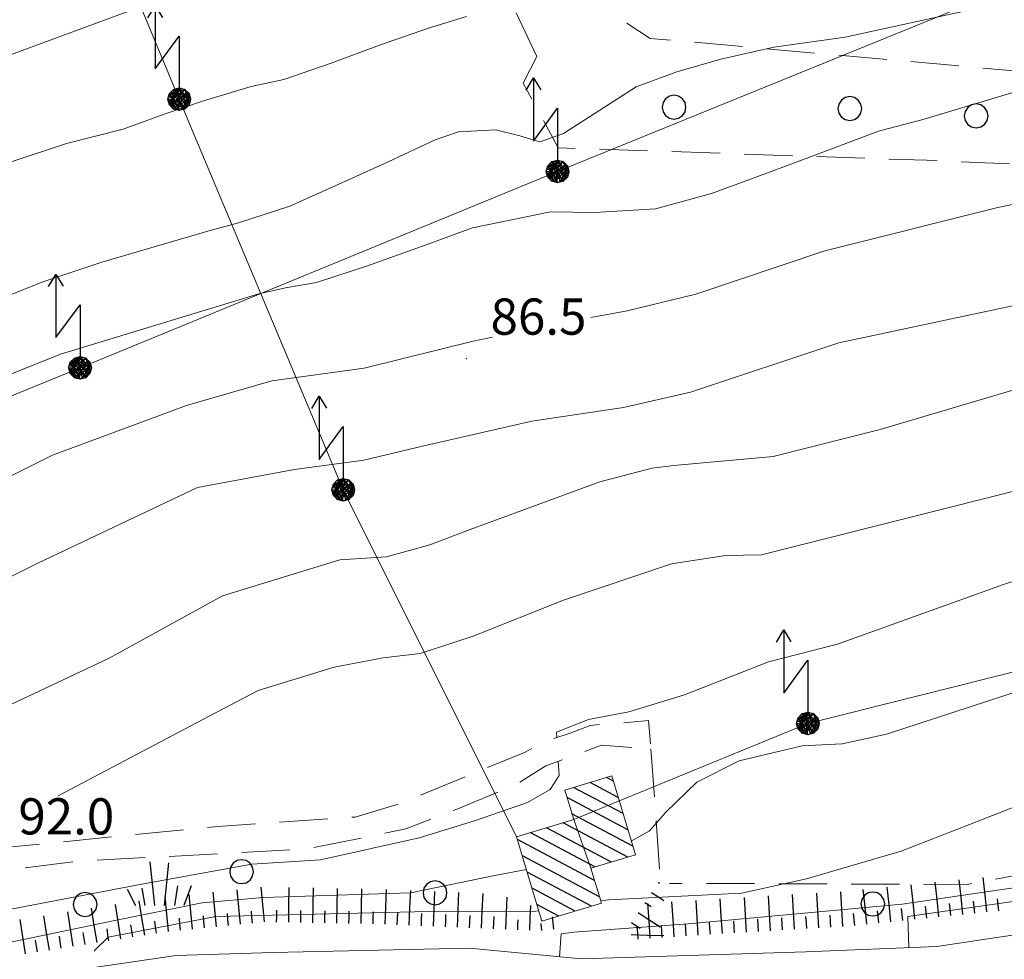
# Model space of a CAD drawing. Extents: x 2426054 to 2427834, y 4754631 to 4755848.
# Drawn here: x 2426664 to 2426746, y 4755216 to 4755294 of the extents above; entities that cross this region are included whole.
import ezdxf

# ---------------------------------------------------------------- set-up
doc = ezdxf.new("R2010")
doc.units = 0
doc.header["$LTSCALE"] = 2
doc.header["$MEASUREMENT"] = 0
for name, pattern in [('LA02', [3, 2, -1]), ('LIMCOLT', [3, 2, -1]), ('STRCAMP', [3, 2, -1])]:
    doc.linetypes.add(name, pattern=pattern)
for name, color, linetype in [('010101', 3, 'Continuous'), ('010102', 1, 'Continuous'), ('010216', 1, 'LA02'), ('010307', 1, 'Continuous'), ('030101', 1, 'Continuous'), ('030301', 1, 'LIMCOLT'), ('030302', 1, 'LIMCOLT'), ('030404', 1, 'Continuous'), ('050104', 5, 'Continuous'), ('050202', 1, 'STRCAMP'), ('060101', 5, 'Continuous'), ('060118', 5, 'Continuous'), ('060705', 1, 'Continuous'), ('060715', 1, 'Continuous'), ('080203', 3, 'Continuous'), ('CAMPITURA_060101', 1, 'Continuous'), ('V0252', 6, 'Continuous')]:
    doc.layers.add(name, color=color, linetype=linetype)
doc.styles.add('Style07', font='Arial', dxfattribs={"height": 0.2})

# ---------------------------------------------------------------- blocks, each defined once
blk = doc.blocks.new('CERCHIO')
for p, q in [((-0.189, 0.457), (-0.35, 0.35)), ((0, 0.495), (-0.189, 0.457)), ((0.189, 0.457), (0, 0.495)), ((0.35, 0.35), (0.189, 0.457)), ((-0.457, 0.189), (-0.495, 0)), ((-0.495, 0), (-0.457, -0.189)), ((-0.35, 0.35), (-0.457, 0.189)), ((0.457, 0.189), (0.35, 0.35)), ((0.495, 0), (0.457, 0.189)), ((0.457, -0.189), (0.495, 0)), ((-0.457, -0.189), (-0.35, -0.35)), ((-0.35, -0.35), (-0.189, -0.457)), ((0.189, -0.457), (0.35, -0.35)), ((0.35, -0.35), (0.457, -0.189)), ((-0.189, -0.457), (0, -0.495)), ((0, -0.495), (0.189, -0.457))]:
    blk.add_line(p, q)
blk = doc.blocks.new('S25')
for p, q in [((-0.415, 1.786), (-0.223, -0.028)), ((0.362, 1.744), (0.189, -0.028)), ((-1.353, 0.661), (-1, -0.028)), ((-0.74, 0.7), (-0.614, -0.028)), ((0.73, 0.798), (0.609, -0.028)), ((1.299, 0.788), (0.993, -0.028))]:
    blk.add_line(p, q)
blk = doc.blocks.new('SCART_L')
for p, q in [((0, 0), (0.8, 0)), ((0.8, 0), (1.6, 0))]:
    blk.add_line(p, q)
blk = doc.blocks.new('SCART_C')
for p, q in [((0, 0), (0.5, 0)), ((0.5, 0), (1, 0))]:
    blk.add_line(p, q)
blk = doc.blocks.new('CAMP_08046E9B')
at = {"layer": 'CAMPITURA_060101', "linetype": 'Continuous'}
for p, q in [((2426713.479, 4755231.263), (2426712.917, 4755231.561)), ((2426714.283, 4755228.574), (2426710.186, 4755230.744)), ((2426713.881, 4755229.919), (2426711.551, 4755231.152)), ((2426714.685, 4755227.23), (2426709.644, 4755229.899)), ((2426715.087, 4755225.886), (2426710.047, 4755228.554)), ((2426713.323, 4755224.557), (2426707.949, 4755227.402)), ((2426714.689, 4755224.965), (2426709.315, 4755227.81)), ((2426711.93, 4755223.031), (2426705.536, 4755226.417)), ((2426711.957, 4755224.148), (2426706.583, 4755226.994)), ((2426712.332, 4755221.687), (2426705.938, 4755225.072)), ((2426711.681, 4755220.9), (2426706.34, 4755223.728)), ((2426710.315, 4755220.491), (2426706.742, 4755222.384)), ((2426708.95, 4755220.083), (2426707.144, 4755221.039)), ((2426707.584, 4755219.675), (2426707.546, 4755219.695))]:
    blk.add_line(p, q, dxfattribs=at)
blk = doc.blocks.new('S18')
for p, q in [((3.372, 1.3), (3.872, 1)), ((3.872, 1), (1.254, 1)), ((1.254, 1), (2.618, 0)), ((3.872, 1), (3.382, 0.7)), ((0, 0.47), (-0.436, 0.128)), ((-0.408, 0.235), (0, 0.47)), ((-0.235, 0.408), (0, 0.47)), ((0.408, -0.235), (-0.14, 0.433)), ((-0.14, 0.433), (0.444, -0.097)), ((-0.063, 0.06), (0, 0.47)), ((0, 0.47), (0.235, 0.408)), ((0, 0.47), (0.095, 0.445)), ((0.095, 0.445), (0.075, 0.315)), ((0.444, -0.097), (0.14, 0.433)), ((0.14, 0.433), (0.445, 0.094)), ((0.235, 0.408), (-0.47, 0)), ((-0.47, 0), (0.307, 0.336)), ((-0.47, 0), (-0.408, 0.235)), ((-0.47, 0), (-0.063, 0.06)), ((-0.408, -0.235), (-0.47, 0)), ((-0.445, -0.094), (-0.47, 0)), ((0.445, 0.094), (-0.445, -0.094)), ((-0.436, 0.128), (0.235, 0.408)), ((0.144, -0.432), (-0.436, 0.128)), ((-0.436, 0.128), (0.275, -0.312)), ((-0.408, 0.235), (-0.235, 0.408)), ((0.307, 0.336), (-0.408, -0.235)), ((-0.408, -0.235), (0.408, 0.235)), ((0.235, -0.408), (-0.408, 0.235)), ((0.275, -0.312), (-0.31, 0.332)), ((-0.31, 0.332), (0.408, -0.235)), ((0.408, 0.235), (-0.308, -0.335)), ((-0.308, -0.335), (0.47, 0)), ((0.47, 0), (-0.235, 0.408)), ((-0.235, 0.408), (0.275, -0.312)), ((0.47, 0), (-0.143, -0.432)), ((0.075, 0.315), (0.47, 0)), ((0.235, 0.408), (0.408, 0.235)), ((0.408, 0.235), (0.47, 0)), ((0.47, 0), (0.408, -0.235)), ((2.618, 0), (0.47, 0)), ((-0.445, -0.094), (0.144, -0.432)), ((-0.096, -0.445), (-0.445, -0.094)), ((-0.235, -0.408), (-0.408, -0.235)), ((0, -0.47), (-0.408, -0.235)), ((-0.408, -0.235), (0.144, -0.432)), ((0, -0.47), (-0.235, -0.408)), ((-0.143, -0.432), (0.408, -0.235)), ((0.408, -0.235), (0, -0.47)), ((0.235, -0.408), (0, -0.47)), ((0.408, -0.235), (0.235, -0.408)), ((0.275, -0.312), (0.235, -0.408)), ((0.144, -0.432), (-0.096, -0.445))]:
    blk.add_line(p, q)

msp = doc.modelspace()

# ---------------------------------------------------------------- linework, layer by layer
at = {"layer": '010101', "linetype": 'Continuous', "lineweight": 0, "flags": 128}
for points in [[(2426641.849, 4755230.882), (2426643.071, 4755231.026), (2426653.074, 4755233.635), (2426660.157, 4755236.032), (2426671.697, 4755241.449), (2426681.075, 4755246.626), (2426690.8, 4755249.606), (2426694.662, 4755249.847), (2426698.281, 4755250.84), (2426701.623, 4755252.113), (2426712.36, 4755256.07), (2426716.691, 4755257.202), (2426718.5, 4755257.42), (2426726.722, 4755258.153), (2426735.589, 4755260.391), (2426751.904, 4755265.236), (2426760.185, 4755267.004), (2426778.152, 4755272.664), (2426786.681, 4755274.882), (2426797.363, 4755278.636), (2426802.914, 4755281.925), (2426809.582, 4755285.857), (2426816.201, 4755289.96), (2426831.892, 4755298.225)], [(2426618.848, 4755271.686), (2426619.064, 4755271.68), (2426622.233, 4755272.077), (2426625.665, 4755273.239), (2426634.635, 4755275.353), (2426637.387, 4755275.87), (2426640.14, 4755276.387), (2426644.107, 4755277.1), (2426647.82, 4755277.995), (2426651.279, 4755279.073), (2426654.577, 4755280.089), (2426663.408, 4755282.528), (2426668.145, 4755284.11), (2426672.845, 4755285.3), (2426676.236, 4755286.541), (2426679.499, 4755287.637), (2426683.462, 4755288.821), (2426686.177, 4755289.418), (2426690.077, 4755290.765), (2426694.105, 4755292.257), (2426698.163, 4755293.667), (2426701.293, 4755294.616)], [(2426709.012, 4755216.703), (2426709.15, 4755218.598), (2426710.215, 4755218.76), (2426719.677, 4755219.445), (2426737.416, 4755221.07), (2426744.18, 4755222.07), (2426749.711, 4755222.853), (2426763.713, 4755225.737), (2426769.374, 4755227.295), (2426775.794, 4755228.823), (2426786.964, 4755234.184), (2426797.083, 4755238.195), (2426802.899, 4755239.896), (2426806.745, 4755241.325), (2426808.753, 4755242.067), (2426811.378, 4755242.642), (2426820.085, 4755245.278), (2426825.179, 4755247.107)]]:
    msp.add_lwpolyline(points, dxfattribs=at)
at = {"layer": '010102', "linetype": 'Continuous', "lineweight": 0, "flags": 128}
for points in [[(2426606.962, 4755283.263), (2426608.59, 4755282.965), (2426612.523, 4755282.336), (2426617.58, 4755282.15), (2426622.45, 4755282.457), (2426628.412, 4755283.29), (2426639.755, 4755285.01), (2426654.302, 4755287.992), (2426664.469, 4755291.803), (2426671.746, 4755294.477), (2426681.262, 4755298.033), (2426698.12, 4755302.589), (2426701.877, 4755301.898), (2426708.292, 4755302.441), (2426718.288, 4755304.678), (2426738.101, 4755312.477), (2426751.573, 4755317.592), (2426764.16, 4755320.663), (2426771.594, 4755324.25), (2426779.446, 4755329.13), (2426791.541, 4755337.28), (2426801.838, 4755343.873), (2426812.056, 4755349.21), (2426818.67, 4755352.001)], [(2426711.602, 4755269.688), (2426714.63, 4755270.229), (2426720.315, 4755271.628), (2426731.019, 4755275.197), (2426745.357, 4755278.794), (2426763.29, 4755282.499), (2426776.054, 4755285.853), (2426792.739, 4755291.32), (2426803.516, 4755297.919), (2426815.529, 4755306.971), (2426829.577, 4755315.419), (2426840.73, 4755320.945), (2426852.976, 4755326.434), (2426860.7, 4755329.015), (2426866.909, 4755331.279), (2426873.399, 4755333.747), (2426876.094, 4755335.445), (2426878.799, 4755336.817), (2426881.893, 4755339.515), (2426883.972, 4755341.867), (2426885.646, 4755343.368), (2426886.039, 4755343.606)], [(2426623.814, 4755236.638), (2426625.885, 4755236.315), (2426629.669, 4755236.493), (2426635.171, 4755236.974), (2426640.269, 4755238.517), (2426651.581, 4755242.514), (2426656.298, 4755244.565), (2426665.831, 4755249.362), (2426679.017, 4755255.6), (2426687.049, 4755257.083), (2426692.791, 4755257.849), (2426697.647, 4755259.016), (2426706.722, 4755261.1), (2426714.329, 4755262.229), (2426719.877, 4755263.483), (2426732.183, 4755267.595), (2426750.072, 4755271.383), (2426769.812, 4755276), (2426782.216, 4755280.715), (2426790.944, 4755284.072), (2426799.202, 4755288.646), (2426810.113, 4755294.83), (2426829.098, 4755305.043)], [(2426662.423, 4755271.141), (2426666.26, 4755272.654), (2426670.99, 4755274.235), (2426675.62, 4755275.589), (2426680.249, 4755276.942), (2426682.419, 4755277.515), (2426686.665, 4755278.905), (2426691.522, 4755281.102), (2426694.812, 4755282.587), (2426698.709, 4755284.405), (2426700.655, 4755285.078), (2426703.71, 4755285.247), (2426705.74, 4755284.729), (2426707.39, 4755284.25), (2426709.335, 4755284.922), (2426715.376, 4755288.809), (2426718.755, 4755290.047), (2426722.386, 4755291.102), (2426726.778, 4755292.081), (2426732.692, 4755292.907), (2426743.346, 4755295.226)], [(2426655.377, 4755261.728), (2426667.642, 4755266.658), (2426684.095, 4755271.64), (2426686.293, 4755272.131), (2426688.871, 4755272.583), (2426693.109, 4755273.972), (2426697.953, 4755275.695), (2426701.808, 4755277.121), (2426708.266, 4755278.446), (2426711.948, 4755278.394), (2426716.965, 4755278.681), (2426721.608, 4755279.949), (2426725.141, 4755281.249), (2426729.15, 4755282.736), (2426735.543, 4755285.165), (2426739.038, 4755286.074), (2426748.727, 4755288.958), (2426758.063, 4755291.796), (2426768.567, 4755294.909)], [(2426667.448, 4755230.043), (2426678.922, 4755236.087), (2426684.042, 4755238.766), (2426690.336, 4755240.72), (2426694.395, 4755241.487), (2426697.466, 4755241.839), (2426701.873, 4755243.272), (2426709.341, 4755246.254), (2426718.307, 4755249.262), (2426722.767, 4755249.974), (2426725.754, 4755250.022), (2426747.115, 4755255.396), (2426758.451, 4755258.711), (2426783.077, 4755265.791), (2426799.244, 4755270.582), (2426809.746, 4755276.032), (2426817.675, 4755281.296)], [(2426708.789, 4755234.887), (2426708.76, 4755235.331), (2426711.416, 4755236.378), (2426714.769, 4755237.006), (2426719.37, 4755238.408), (2426726.353, 4755241.137), (2426732.056, 4755242.621), (2426745.833, 4755247.556), (2426754.833, 4755250.479), (2426775.526, 4755256.185), (2426787.007, 4755259.637), (2426798.73, 4755263.536), (2426801.805, 4755265.089), (2426808.433, 4755267.889), (2426820.433, 4755273.913)], [(2426611.914, 4755244.57), (2426615.737, 4755243.427), (2426620.193, 4755243.302), (2426625.345, 4755242.794), (2426630.062, 4755243.432), (2426632.711, 4755244.195), (2426637.946, 4755245.884), (2426642.86, 4755247.447), (2426653.584, 4755251.585), (2426666.993, 4755258.286), (2426678.083, 4755262.38), (2426685.18, 4755264.428), (2426692.836, 4755265.477), (2426701.864, 4755267.725), (2426703.452, 4755268.059)], [(2426714.967, 4755226.287), (2426716.463, 4755227.135), (2426717.83, 4755228.682), (2426720.389, 4755231.167), (2426723.923, 4755232.957), (2426729.134, 4755234.189), (2426732.451, 4755234.345), (2426736.114, 4755235.166), (2426743.059, 4755237.419), (2426747.295, 4755238.794), (2426752.326, 4755240.61), (2426756.225, 4755241.876), (2426764.117, 4755244.712), (2426767.341, 4755245.759), (2426770.565, 4755246.805), (2426787.737, 4755251.732), (2426794.116, 4755254.078), (2426802.055, 4755256.838), (2426812.981, 4755260.845), (2426817.811, 4755262.781)], [(2426712.438, 4755221.334), (2426713.076, 4755221.434), (2426724.095, 4755221.978), (2426729.493, 4755223.177), (2426737.348, 4755225.448), (2426744.147, 4755228.11), (2426757.584, 4755233.384), (2426767.253, 4755237.622), (2426775.707, 4755241.006), (2426786.22, 4755244.415), (2426796.795, 4755247.66), (2426811.929, 4755251.922), (2426820.509, 4755254.427), (2426823.7, 4755255.39)], [(2426737.969, 4755217.46), (2426737.891, 4755220.042), (2426750.531, 4755221.848), (2426757.493, 4755223.37), (2426774.977, 4755225.825), (2426783.151, 4755227.097), (2426796.077, 4755226.973), (2426798.187, 4755227.38), (2426800.191, 4755228.12), (2426802.176, 4755229.496), (2426806.005, 4755232.11), (2426809.765, 4755233.784), (2426821.595, 4755237.704), (2426826.26, 4755239.489), (2426828.214, 4755240.396), (2426828.648, 4755240.655)], [(2426617.235, 4755208.944), (2426617.052, 4755210.319), (2426619.408, 4755211.085), (2426623.003, 4755212.62), (2426640.346, 4755217.705), (2426649.457, 4755218.919), (2426662.219, 4755220.399), (2426674.525, 4755222.74), (2426683.52, 4755224.373), (2426689.192, 4755224.742), (2426697.384, 4755226.573), (2426701.979, 4755227.973), (2426706.352, 4755229.485), (2426708.249, 4755230.56), (2426708.994, 4755231.723), (2426708.917, 4755232.912)], [(2426631.611, 4755211.835), (2426631.492, 4755212.68), (2426631.915, 4755213.093), (2426637.298, 4755214.842), (2426649.855, 4755215.709), (2426656.323, 4755216.433), (2426672.03, 4755219.697), (2426679.383, 4755221.166), (2426684.458, 4755221.619), (2426696.651, 4755221.994), (2426703.651, 4755223.438), (2426706.278, 4755223.933)], [(2426670.475, 4755217.165), (2426670.47, 4755217.241), (2426671.601, 4755218.342), (2426680.539, 4755220.051), (2426696.993, 4755220.438), (2426707.043, 4755220.487), (2426707.297, 4755220.527)]]:
    msp.add_lwpolyline(points, dxfattribs=at)
at = {"layer": '010216', "linetype": 'LA02', "lineweight": 0, "flags": 128}
msp.add_lwpolyline([(2426827.331, 4755240.372), (2426828.87, 4755233.12), (2426827.502, 4755230.252), (2426825.74, 4755228.906), (2426823.594, 4755228.029), (2426805.992, 4755227.249), (2426787.732, 4755228.402), (2426760.771, 4755226.103), (2426742.841, 4755222.701), (2426718.123, 4755222.793)], dxfattribs=at)
at = {"layer": '030301', "linetype": 'LIMCOLT', "lineweight": 0, "flags": 128}
for points in [[(2426707.144, 4755291.312), (2426698.344, 4755309.66), (2426688.4, 4755334.269)], [(2426707.144, 4755291.312), (2426706.002, 4755289.105), (2426708.91, 4755283.747), (2426739.476, 4755282.708), (2426772.338, 4755281.346), (2426787.236, 4755279.091), (2426802.042, 4755278.251), (2426810.534, 4755278.751), (2426816.788, 4755280.586), (2426821.117, 4755279.448), (2426822.601, 4755276.301), (2426818.939, 4755266.624), (2426817.761, 4755259.202), (2426823.545, 4755252.576)], [(2426716.599, 4755233.948), (2426717.359, 4755223.13)]]:
    msp.add_lwpolyline(points, dxfattribs=at)
at = {"layer": '030302', "linetype": 'LIMCOLT', "lineweight": 0, "flags": 128}
msp.add_lwpolyline([(2426883.396, 4755348.852), (2426835.531, 4755353.742), (2426787.97, 4755357.511), (2426734.31, 4755362.056), (2426723.277, 4755364.336), (2426696.221, 4755331.909), (2426710.634, 4755296.621), (2426716.539, 4755292.814), (2426769.223, 4755288.117), (2426818.075, 4755283.941), (2426864.224, 4755279.245), (2426866.884, 4755305.807), (2426807.68, 4755312.056), (2426811.447, 4755336.36), (2426887.698, 4755330.937)], close=True, dxfattribs=at)
at = {"layer": '050104', "linetype": 'Continuous', "lineweight": 0, "flags": 128}
msp.add_lwpolyline([(2426657.184, 4755213.415), (2426667.778, 4755215.425), (2426677.242, 4755216.807), (2426685.245, 4755217.059), (2426701.521, 4755217.431), (2426710.827, 4755216.527), (2426729.433, 4755217.111), (2426740.293, 4755217.555), (2426750.975, 4755219.15), (2426765.769, 4755221.785), (2426777.894, 4755223.65), (2426785.804, 4755224.15), (2426806.752, 4755223.701), (2426815.168, 4755224.365), (2426825.264, 4755226.622), (2426830.959, 4755228.645)], dxfattribs=at)
at = {"layer": '050202', "linetype": 'STRCAMP', "lineweight": 0, "flags": 128}
msp.add_lwpolyline([(2426626.705, 4755226.645), (2426625.184, 4755223.342), (2426626.968, 4755220.927), (2426628.117, 4755220.84), (2426635.896, 4755222.564), (2426638.821, 4755223.331), (2426648.796, 4755224.351), (2426680.707, 4755227.509), (2426692.064, 4755228.283), (2426695.981, 4755229.463), (2426706.105, 4755233.646), (2426708.029, 4755234.639), (2426709.891, 4755235.244), (2426711.557, 4755235.878), (2426716.405, 4755236.279), (2426716.599, 4755233.948), (2426712.501, 4755234.238), (2426707.888, 4755232.531), (2426705.433, 4755230.984), (2426700.585, 4755228.975), (2426696.267, 4755227.297), (2426688.021, 4755225.632), (2426669.055, 4755224.628), (2426662.029, 4755223.759), (2426637.427, 4755220.92), (2426626.181, 4755218.185), (2426619.489, 4755216.541)], dxfattribs=at)
at = {"layer": '060101', "linetype": 'Continuous', "lineweight": 0, "flags": 128}
msp.add_lwpolyline([(2426712.495, 4755221.143), (2426707.555, 4755219.666), (2426705.463, 4755226.659), (2426710.191, 4755228.072), (2426709.457, 4755230.526), (2426713.351, 4755231.69), (2426715.307, 4755225.15), (2426711.626, 4755224.049)], close=True, dxfattribs=at)
at = {"layer": '060118', "linetype": 'Continuous', "lineweight": 0, "flags": 128}
msp.add_lwpolyline([(2426710.191, 4755228.072), (2426711.626, 4755224.049)], dxfattribs=at)
at = {"layer": '060705', "linetype": 'Continuous', "lineweight": 0, "flags": 128}
for points in [[(2426614.264, 4755453.644), (2426620.972, 4755437.51), (2426638.364, 4755381.47), (2426650.46, 4755352.755), (2426677.498, 4755287.771), (2426691.092, 4755255.409), (2426705.463, 4755226.659)], [(2426838.929, 4755334.42), (2426798.885, 4755318.243), (2426763.069, 4755303.856), (2426708.862, 4755281.792), (2426669.269, 4755265.511), (2426631.343, 4755250.012), (2426589.002, 4755233.018), (2426527.377, 4755190.46), (2426490.552, 4755178.11), (2426473.726, 4755153.579), (2426438.921, 4755078.324), (2426410.141, 4755015.212), (2426334.081, 4754974.594), (2426240.01, 4754924.159), (2426168.16, 4754886.121), (2426110.912, 4754855.256)], [(2426710.191, 4755228.072), (2426729.604, 4755236.045), (2426764.757, 4755244.848), (2426790.705, 4755251.359), (2426827.722, 4755259.899), (2426844.649, 4755255.723)]]:
    msp.add_lwpolyline(points, dxfattribs=at)
at = {"layer": '080203', "linetype": 'Continuous', "lineweight": 0}
msp.add_point((2426701.299, 4755266.259), dxfattribs=at)

# ---------------------------------------------------------------- block references
at = {"layer": '010307', "lineweight": 0}
for name, p, xscale, yscale, zscale, rotation in [('SCART_L', (2426744.439, 4755220.421), 1.799999999393015, 1.799999999393015, 1.799999999393015, 95.8313906492014), ('SCART_L', (2426684.567, 4755219.598), 1.799999999673793, 1.799999999673793, 1.799999999673793, 95.70100115028272), ('SCART_L', (2426686.567, 4755219.566), 1.799999999696553, 1.799999999696553, 1.799999999696553, 88.97382059165116), ('SCART_L', (2426688.567, 4755219.53), 1.799999999696553, 1.799999999696553, 1.799999999696553, 88.97382059165116), ('SCART_L', (2426690.566, 4755219.495), 1.799999999696553, 1.799999999696553, 1.799999999696553, 88.97382059165116), ('SCART_L', (2426692.566, 4755219.459), 1.799999999696553, 1.799999999696553, 1.799999999696553, 88.97382059165116), ('SCART_C', (2426717.195, 4755222.881), 0.1338605481680108, 0.1338605481680108, 0.1338605481680108, 326.680554901907), ('SCART_L', (2426736.481, 4755219.608), 1.799999999393015, 1.799999999393015, 1.799999999393015, 95.8313906492014), ('SCART_L', (2426738.47, 4755219.812), 1.799999999393015, 1.799999999393015, 1.799999999393015, 95.8313906492014), ('SCART_L', (2426740.46, 4755220.015), 1.799999999393015, 1.799999999393015, 1.799999999393015, 95.8313906492014), ('SCART_L', (2426742.45, 4755220.218), 1.799999999393015, 1.799999999393015, 1.799999999393015, 95.8313906492014), ('SCART_L', (2426676.607, 4755218.803), 1.799999999673793, 1.799999999673793, 1.799999999673793, 95.70100115028272), ('SCART_L', (2426678.597, 4755219.001), 1.799999999673793, 1.799999999673793, 1.799999999673793, 95.70100115028272), ('SCART_L', (2426680.587, 4755219.2), 1.799999999673793, 1.799999999673793, 1.799999999673793, 95.70100115028272), ('SCART_L', (2426682.577, 4755219.399), 1.799999999673793, 1.799999999673793, 1.799999999673793, 95.70100115028272), ('SCART_L', (2426694.565, 4755219.406), 1.80000000090399, 1.80000000090399, 1.80000000090399, 87.62033069241264), ('SCART_L', (2426696.563, 4755219.323), 1.80000000090399, 1.80000000090399, 1.80000000090399, 87.62033069241264), ('SCART_L', (2426698.562, 4755219.24), 1.80000000090399, 1.80000000090399, 1.80000000090399, 87.62033069241264), ('SCART_L', (2426700.56, 4755219.157), 1.80000000090399, 1.80000000090399, 1.80000000090399, 87.62033069241264), ('SCART_L', (2426702.558, 4755219.074), 1.80000000090399, 1.80000000090399, 1.80000000090399, 87.62033069241264), ('SCART_L', (2426704.557, 4755218.991), 1.657407981044813, 1.657407981044813, 1.657407981044813, 87.62033070843479), ('SCART_L', (2426716.646, 4755222.046), 0.769470662181593, 0.769470662181593, 0.769470662181593, 326.6805552752685), ('SCART_L', (2426724.514, 4755218.756), 1.799999999280415, 1.799999999280415, 1.799999999280415, 93.27659777844593), ('SCART_L', (2426726.51, 4755218.87), 1.799999999280415, 1.799999999280415, 1.799999999280415, 93.27659777844593), ('SCART_L', (2426728.507, 4755218.984), 1.799999999280415, 1.799999999280415, 1.799999999280415, 93.27659777844593), ('SCART_L', (2426730.504, 4755219.099), 1.799999999280415, 1.799999999280415, 1.799999999280415, 93.27659777844593), ('SCART_L', (2426732.501, 4755219.213), 1.799999999280415, 1.799999999280415, 1.799999999280415, 93.27659777844593), ('SCART_L', (2426734.491, 4755219.405), 1.799999999393015, 1.799999999393015, 1.799999999393015, 95.8313906492014), ('SCART_L', (2426670.678, 4755217.886), 1.800000000750478, 1.800000000750478, 1.800000000750478, 98.97651006942831), ('SCART_L', (2426672.654, 4755218.198), 1.800000000750478, 1.800000000750478, 1.800000000750478, 98.97651006942831), ('SCART_L', (2426674.629, 4755218.51), 1.800000000750478, 1.800000000750478, 1.800000000750478, 98.97651006942831), ('SCART_L', (2426706.555, 4755218.908), 1.282345860868989, 1.282345860868989, 1.282345860868989, 87.62033068736456), ('SCART_C', (2426716.097, 4755221.21), 0.61317365221664, 0.6131736522166401, 0.6131736522166401, 326.6805552006181), ('SCART_L', (2426716.53, 4755218.245), 1.79999999930886, 1.79999999930886, 1.79999999930886, 93.71654320931214), ('SCART_L', (2426718.526, 4755218.374), 1.79999999930886, 1.79999999930886, 1.79999999930886, 93.71654320931214), ('SCART_L', (2426720.522, 4755218.504), 1.79999999930886, 1.79999999930886, 1.79999999930886, 93.71654320931214), ('SCART_L', (2426722.517, 4755218.634), 1.79999999930886, 1.79999999930886, 1.79999999930886, 93.71654320931214), ('SCART_L', (2426666.727, 4755217.262), 1.800000000750478, 1.800000000750478, 1.800000000750478, 98.97651006942831), ('SCART_L', (2426668.703, 4755217.574), 1.800000000750478, 1.800000000750478, 1.800000000750478, 98.97651006942831), ('SCART_L', (2426708.547, 4755219.004), 0.6411729317842148, 0.6411729317842148, 0.6411729317842148, 96.37838444783338), ('SCART_L', (2426715.548, 4755220.374), 1.348717270878563, 1.348717270878563, 1.348717270878563, 326.6805552703671), ('SCART_L', (2426664.752, 4755216.95), 1.800000000750478, 1.800000000750478, 1.800000000750478, 98.97651006942831), ('SCART_C', (2426705.556, 4755218.95), 0.8270874670604715, 0.8270874670604715, 0.8270874670604715, 87.62033071400141), ('SCART_C', (2426707.553, 4755218.893), 0.5645750296013922, 0.5645750296013922, 0.5645750296013922, 96.37838439268664), ('SCART_C', (2426714.998, 4755219.539), 0.8567944943922156, 0.8567944943922156, 0.8567944943922156, 326.6805552275264), ('SCART_L', (2426714.95, 4755218.545), 1.702180433091753, 1.702180433091753, 1.702180433091753, 358.1979460119842)]:
    msp.add_blockref(name, p, dxfattribs=dict(at, xscale=xscale, yscale=yscale, zscale=zscale, rotation=rotation))
for p, rotation in [((2426745.434, 4755220.523), 95.83139064209828), ((2426737.476, 4755219.71), 95.83139064209828), ((2426739.465, 4755219.913), 95.83139064209828), ((2426741.455, 4755220.116), 95.83139064209828), ((2426743.445, 4755220.32), 95.83139064209828), ((2426677.602, 4755218.902), 95.70100112669404), ((2426679.592, 4755219.101), 95.70100112669404), ((2426681.582, 4755219.3), 95.70100112669404), ((2426683.572, 4755219.498), 95.70100112669404), ((2426685.567, 4755219.584), 88.97382058043219), ((2426687.567, 4755219.548), 88.97382058043219), ((2426689.566, 4755219.513), 88.97382058043219), ((2426691.566, 4755219.477), 88.97382058043219), ((2426693.566, 4755219.441), 88.97382058043219), ((2426695.564, 4755219.365), 87.62033071067661), ((2426697.563, 4755219.282), 87.62033071067661), ((2426699.561, 4755219.199), 87.62033071067661), ((2426701.559, 4755219.116), 87.62033071067661), ((2426703.557, 4755219.033), 87.62033068408937), ((2426727.509, 4755218.927), 93.27659777505714), ((2426729.506, 4755219.041), 93.27659777505714), ((2426731.502, 4755219.156), 93.27659777505714), ((2426733.496, 4755219.304), 95.83139064209828), ((2426735.486, 4755219.507), 95.83139064209828), ((2426673.641, 4755218.354), 98.9765100423025), ((2426675.617, 4755218.666), 98.9765100423025), ((2426715.532, 4755218.18), 93.71654318718336), ((2426717.528, 4755218.31), 93.71654318718336), ((2426719.524, 4755218.439), 93.71654318718336), ((2426721.52, 4755218.569), 93.71654318718336), ((2426723.515, 4755218.698), 93.27659777505714), ((2426725.512, 4755218.813), 93.27659777505714), ((2426667.715, 4755217.418), 98.9765100423025), ((2426669.69, 4755217.73), 98.9765100423025), ((2426671.666, 4755218.042), 98.9765100423025), ((2426665.739, 4755217.106), 98.9765100423025)]:
    msp.add_blockref('SCART_C', p, dxfattribs=dict(at, rotation=rotation))
at = {"layer": '030101', "lineweight": 0, "xscale": 2, "yscale": 2, "zscale": 2}
for p in [(2426718.51, 4755287.118), (2426733.087, 4755286.998), (2426743.56, 4755286.388), (2426682.667, 4755223.76), (2426698.696, 4755222.008), (2426669.69, 4755221.04), (2426734.991, 4755221.083)]:
    msp.add_blockref('CERCHIO', p, dxfattribs=at)
at = {"layer": '030404', "lineweight": 0, "xscale": 2, "yscale": 2, "zscale": 2}
msp.add_blockref('S25', (2426675.877, 4755221), dxfattribs=at)
at = {"layer": '060715', "lineweight": 0, "xscale": 2, "yscale": 2, "zscale": 2, "rotation": 90.00000250447815}
for p in [(2426677.498, 4755287.771), (2426708.862, 4755281.792), (2426669.269, 4755265.511), (2426691.092, 4755255.409), (2426729.604, 4755236.045)]:
    msp.add_blockref('S18', p, dxfattribs=at)
at = {"layer": 'CAMPITURA_060101', "lineweight": 0}
msp.add_blockref('CAMP_08046E9B', (0, 0), dxfattribs=at)

# ---------------------------------------------------------------- texts
at = {"layer": 'V0252', "linetype": 'Continuous', "lineweight": 0, "style": 'Style07'}
for s, p in [('86.5', (2426703.299, 4755268.259)), ('92.0', (2426664.156, 4755226.843))]:
    msp.add_text(s, height=3, dxfattribs=at).set_placement(p)

doc.saveas('drawing.dxf')
